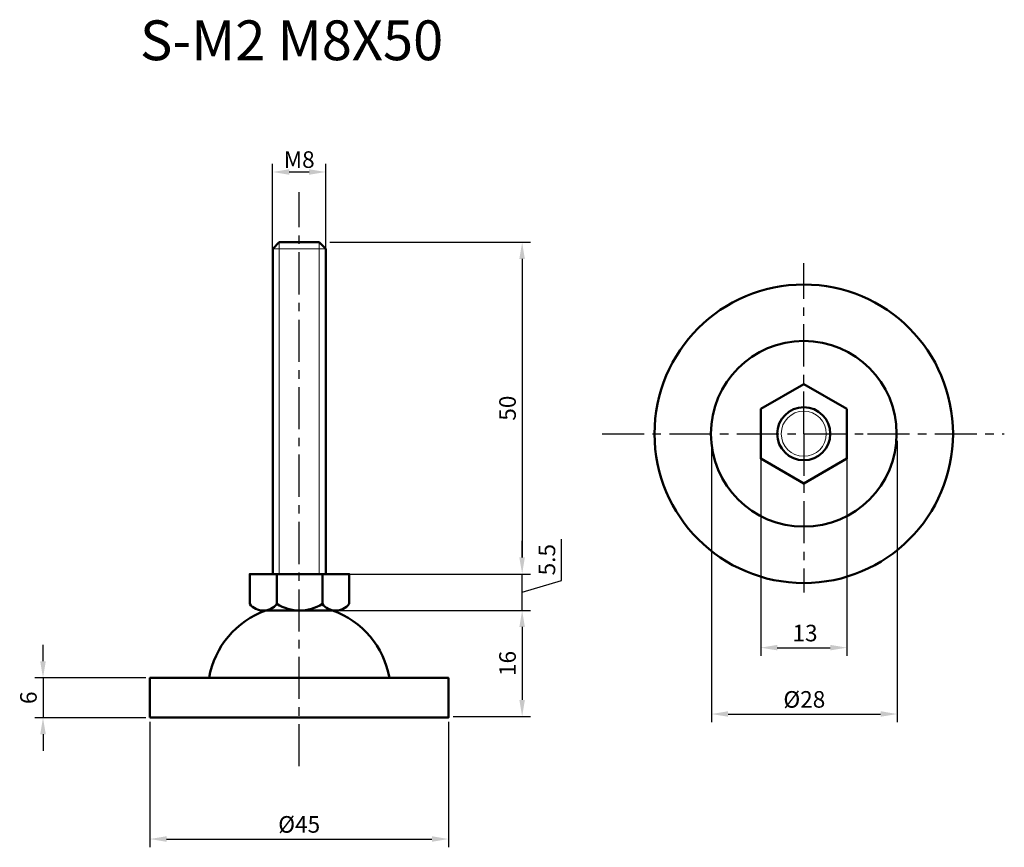
# Model space of a CAD drawing. Units: millimetres. Extents: x 49 to 198, y 59 to 184.
import ezdxf

# ---------------------------------------------------------------- set-up
doc = ezdxf.new("R2010")
doc.units = ezdxf.units.MM
doc.header["$LTSCALE"] = 0.2
doc.linetypes.add('CENTER', pattern=[50.8, 31.75, -6.35, 6.35, -6.35])
for name, color, linetype, lineweight in [('中心線', 7, 'CENTER', 30), ('実線', 7, 'Continuous', 50), ('文字', 7, 'Continuous', 25)]:
    doc.layers.add(name, color=color, linetype=linetype, lineweight=lineweight)
doc.layers.add('文字・寸法線', color=7, linetype='Continuous')
doc.styles.get("Standard").update_dxf_attribs({"font": 'txt.shx', "bigfont": 'bigfont.shx'})
doc.dimstyles.new('ISO-25', dxfattribs={"dimtxt": 2.5, "dimasz": 2.5, "dimexe": 1.25, "dimexo": 0.625, "dimtad": 1, "dimdsep": 46, "dimtxsty": 'Standard', "dimcen": 2.5, "dimadec": 0, "dimazin": 0, "dimtfac": 1, "dimtmove": 0, "dimatfit": 3, "dimfxl": 1, "dimarcsym": 0})

# ---------------------------------------------------------------- blocks, each defined once
blk = doc.blocks.new('*D0')
at = {"layer": 'Defpoints', "color": 0}
for p in [(160.79, 121.57), (173.78, 121.57), (173.78, 89.33)]:
    blk.add_point(p, dxfattribs=at)
at = {"layer": '文字', "color": 0, "lineweight": -2}
for p, q in [((160.79, 120.95), (160.79, 88.08)), ((173.78, 120.95), (173.78, 88.08)), ((163.29, 89.33), (171.28, 89.33))]:
    blk.add_line(p, q, dxfattribs=at)
at = {"layer": '文字', "color": 0}
for points in [[(163.29, 89.75), (163.29, 88.92), (160.79, 89.33)], [(171.28, 88.92), (171.28, 89.75), (173.78, 89.33)]]:
    blk.add_solid(points, dxfattribs=at)
at = {"layer": '文字', "color": 0, "insert": (167.47, 91.21), "char_height": 2.5, "attachment_point": 5}
blk.add_mtext('13', dxfattribs=at)
blk = doc.blocks.new('*D5')
at = {"layer": 'Defpoints', "color": 0}
for p in [(95.22, 150.43), (95.22, 100.43), (124.83, 100.43)]:
    blk.add_point(p, dxfattribs=at)
at = {"layer": '文字', "color": 0, "lineweight": -2}
for p, q in [((95.85, 150.43), (126.08, 150.43)), ((124.83, 147.93), (124.83, 102.93)), ((95.85, 100.43), (126.08, 100.43))]:
    blk.add_line(p, q, dxfattribs=at)
at = {"layer": '文字', "color": 0}
for points in [[(124.41, 147.93), (125.24, 147.93), (124.83, 150.43)], [(124.41, 102.93), (125.24, 102.93), (124.83, 100.43)]]:
    blk.add_solid(points, dxfattribs=at)
at = {"layer": '文字', "color": 0, "insert": (122.95, 125.43), "char_height": 2.5, "attachment_point": 5, "rotation": 90}
blk.add_mtext('50', dxfattribs=at)
blk = doc.blocks.new('*D6')
at = {"layer": 'Defpoints', "color": 0}
for p in [(98.75, 100.43), (124.83, 100.43), (96.24, 94.93)]:
    blk.add_point(p, dxfattribs=at)
at = {"layer": '文字', "color": 0, "lineweight": -2}
for p, q in [((124.83, 102.93), (124.83, 105.43)), ((130.77, 99.46), (130.77, 105.71)), ((99.38, 100.43), (126.08, 100.43)), ((124.83, 94.93), (124.83, 100.43)), ((124.83, 94.93), (124.83, 100.43)), ((124.83, 97.68), (130.77, 99.46)), ((96.86, 94.93), (126.08, 94.93)), ((124.83, 92.43), (124.83, 89.93))]:
    blk.add_line(p, q, dxfattribs=at)
at = {"layer": '文字', "color": 0}
for points in [[(124.41, 102.93), (125.24, 102.93), (124.83, 100.43)], [(124.41, 92.43), (125.24, 92.43), (124.83, 94.93)]]:
    blk.add_solid(points, dxfattribs=at)
at = {"layer": '文字', "color": 0, "insert": (128.89, 102.59), "char_height": 2.5, "attachment_point": 5, "rotation": 90}
blk.add_mtext('5.5', dxfattribs=at)
blk = doc.blocks.new('*D4')
at = {"layer": 'Defpoints', "color": 0}
for p in [(95.22, 161.03), (87.22, 148.81), (95.22, 148.81)]:
    blk.add_point(p, dxfattribs=at)
at = {"layer": '文字', "color": 0, "lineweight": -2}
for p, q in [((87.22, 149.43), (87.22, 162.28)), ((95.22, 149.43), (95.22, 162.28)), ((89.72, 161.03), (92.72, 161.03))]:
    blk.add_line(p, q, dxfattribs=at)
at = {"layer": '文字', "color": 0}
for points in [[(89.72, 161.44), (89.72, 160.61), (87.22, 161.03)], [(92.72, 161.44), (92.72, 160.61), (95.22, 161.03)]]:
    blk.add_solid(points, dxfattribs=at)
at = {"layer": '文字', "color": 0, "insert": (91.22, 162.9), "char_height": 2.5, "attachment_point": 5}
blk.add_mtext('{\\fArial|b0|i0|c0|p32;M}8', dxfattribs=at)
blk = doc.blocks.new('*D10')
at = {"layer": 'Defpoints', "color": 0}
for p in [(101.65, 94.95), (113.82, 78.95), (124.83, 78.95)]:
    blk.add_point(p, dxfattribs=at)
at = {"layer": '文字', "color": 0, "lineweight": -2}
for p, q in [((102.27, 94.95), (126.08, 94.95)), ((124.83, 92.45), (124.83, 81.45)), ((114.44, 78.95), (126.08, 78.95))]:
    blk.add_line(p, q, dxfattribs=at)
at = {"layer": '文字', "color": 0}
for points in [[(125.24, 92.45), (124.41, 92.45), (124.83, 94.95)], [(124.41, 81.45), (125.24, 81.45), (124.83, 78.95)]]:
    blk.add_solid(points, dxfattribs=at)
at = {"layer": '文字', "color": 0, "insert": (122.95, 86.95), "char_height": 2.5, "attachment_point": 5, "rotation": 90}
blk.add_mtext('16', dxfattribs=at)
blk = doc.blocks.new('*D11')
at = {"layer": 'Defpoints', "color": 0}
for p in [(68.72, 84.78), (52.6, 78.78), (68.72, 78.78)]:
    blk.add_point(p, dxfattribs=at)
at = {"layer": '文字', "color": 0, "lineweight": -2}
for p, q in [((52.6, 87.28), (52.6, 89.78)), ((68.1, 84.78), (51.35, 84.78)), ((52.6, 84.78), (52.6, 78.78)), ((68.1, 78.78), (51.35, 78.78)), ((52.6, 76.28), (52.6, 73.78))]:
    blk.add_line(p, q, dxfattribs=at)
at = {"layer": '文字', "color": 0}
for points in [[(52.18, 87.28), (53.02, 87.28), (52.6, 84.78)], [(53.02, 76.28), (52.18, 76.28), (52.6, 78.78)]]:
    blk.add_solid(points, dxfattribs=at)
at = {"layer": '文字', "color": 0, "insert": (50.73, 81.78), "char_height": 2.5, "attachment_point": 5, "rotation": 90}
blk.add_mtext('6', dxfattribs=at)
blk = doc.blocks.new('*D12')
at = {"layer": 'Defpoints', "color": 0}
for p in [(68.72, 78.78), (113.72, 78.78), (113.72, 60.49)]:
    blk.add_point(p, dxfattribs=at)
at = {"layer": '文字', "color": 0, "lineweight": -2}
for p, q in [((68.72, 78.16), (68.72, 59.24)), ((113.72, 78.16), (113.72, 59.24)), ((71.22, 60.49), (111.22, 60.49))]:
    blk.add_line(p, q, dxfattribs=at)
at = {"layer": '文字', "color": 0}
for points in [[(71.22, 60.91), (71.22, 60.07), (68.72, 60.49)], [(111.22, 60.07), (111.22, 60.91), (113.72, 60.49)]]:
    blk.add_solid(points, dxfattribs=at)
at = {"layer": '文字', "color": 0, "insert": (91.22, 62.37), "char_height": 2.5, "attachment_point": 5}
blk.add_mtext('%%c45', dxfattribs=at)
blk = doc.blocks.new('*D14')
at = {"layer": 'Defpoints', "color": 0}
for p in [(153.37, 120.97), (181.37, 121.14), (181.37, 79.33)]:
    blk.add_point(p, dxfattribs=at)
at = {"layer": '文字', "color": 0, "lineweight": -2}
for p, q in [((153.37, 120.35), (153.37, 78.08)), ((181.37, 120.52), (181.37, 78.08)), ((155.87, 79.33), (178.87, 79.33))]:
    blk.add_line(p, q, dxfattribs=at)
at = {"layer": '文字', "color": 0}
for points in [[(155.87, 79.75), (155.87, 78.92), (153.37, 79.33)], [(178.87, 78.92), (178.87, 79.75), (181.37, 79.33)]]:
    blk.add_solid(points, dxfattribs=at)
at = {"layer": '文字', "color": 0, "insert": (167.37, 81.21), "char_height": 2.5, "attachment_point": 5}
blk.add_mtext('%%c28', dxfattribs=at)

msp = doc.modelspace()

# ---------------------------------------------------------------- linework, layer by layer
at = {"layer": '中心線'}
for p, q in [((91.223, 71.451), (91.223, 157.995)), ((167.285, 121.572), (167.285, 147.267)), ((136.87, 121.572), (176.873, 121.572)), ((167.285, 121.572), (167.285, 97.647)), ((176.873, 121.572), (197.515, 121.572))]:
    msp.add_line(p, q, dxfattribs=at)
at = {"layer": '実線', "lineweight": 20}
for p, q in [((88.221, 150.432), (88.221, 100.432)), ((94.221, 150.432), (94.221, 100.432)), ((87.221, 149.432), (95.221, 149.432))]:
    msp.add_line(p, q, dxfattribs=at)
at = {"layer": '実線', "lineweight": 50}
for p, q in [((87.854, 100.432), (87.854, 95.932)), ((94.713, 100.432), (94.713, 95.932)), ((91.221, 94.932), (86.205, 94.932)), ((91.221, 94.932), (86.205, 94.932)), ((91.221, 94.932), (96.237, 94.932)), ((91.221, 94.932), (96.237, 94.932))]:
    msp.add_line(p, q, dxfattribs=at)
at = {"layer": '実線'}
for points in [[(87.221, 100.432), (95.221, 100.432), (95.221, 149.432), (94.221, 150.432), (88.221, 150.432), (87.221, 149.432)], [(68.724, 78.784), (113.724, 78.784), (113.724, 84.784), (68.724, 84.784)]]:
    msp.add_lwpolyline(points, close=True, dxfattribs=at)
at = {"layer": '実線', "lineweight": 50}
msp.add_lwpolyline([(173.78, 125.322), (167.285, 129.072), (160.79, 125.322), (160.79, 117.822), (167.285, 114.072), (173.78, 117.822)], close=True, dxfattribs=at)
msp.add_lwpolyline([(98.754, 95.932), (98.754, 100.432), (83.754, 100.432), (83.754, 95.932)], dxfattribs=at)
at = {"layer": '実線'}
msp.add_circle((167.285, 121.572), 22.5, dxfattribs=at)
at = {"layer": '実線', "lineweight": 50}
for radius in [14, 4]:
    msp.add_circle((167.285, 121.572), radius, dxfattribs=at)
at = {"layer": '実線', "lineweight": 20}
msp.add_circle((167.285, 121.572), 3.4, dxfattribs=at)
at = {"layer": '実線', "lineweight": 50}
for centre, radius, start, end in [((85.804, 97.532), 2.601, 217.97362, 322.02638), ((91.284, 101.311), 6.379, 237.48273, 302.51727), ((96.733, 97.472), 2.54, 217.31461, 322.68539), ((90.678, 82.486), 13.243, 109.72954, 170.00354), ((91.769, 82.486), 13.243, 9.99646, 70.27046)]:
    msp.add_arc(centre, radius, start, end, dxfattribs=at)

# ---------------------------------------------------------------- texts
at = {"layer": '文字・寸法線', "color": 0, "insert": (112.931, 177.877), "char_height": 6, "attachment_point": 9}
msp.add_mtext('{\\fＭＳ ゴシック|b0|i0|c0|p0;S-M2 M8X50}', dxfattribs=at)

# ---------------------------------------------------------------- dimensions: what is measured, and where the dimension line sits
at = {"layer": '文字'}
for base, p1, p2, text, picture, middle in [((95.221, 161.027), (87.221, 148.807), (95.221, 148.807), '{\\fArial|b0|i0|c0|p32;M}<>', '*D4', (91.221, 162.902)), ((113.724, 60.491), (68.724, 78.784), (113.724, 78.784), '%%c<>', '*D12', (91.224, 62.366))]:
    dim = msp.add_linear_dim(base=base, p1=p1, p2=p2, text=text, dimstyle='ISO-25', dxfattribs=at)
    dim.commit()
    dim.dimension.update_dxf_attribs({"geometry": picture, "text_midpoint": middle})
for base, p1, p2, picture, middle in [((124.828, 100.432), (95.221, 150.432), (95.221, 100.432), '*D5', (122.953, 125.432)), ((124.828, 78.948), (101.648, 94.951), (113.818, 78.948), '*D10', (122.953, 86.95)), ((52.6, 78.784), (68.724, 84.784), (68.724, 78.784), '*D11', (50.725, 81.784))]:
    dim = msp.add_linear_dim(base=base, p1=p1, p2=p2, angle=90, dimstyle='ISO-25', dxfattribs=at)
    dim.commit()
    dim.dimension.update_dxf_attribs({"geometry": picture, "text_midpoint": middle})
at = {"layer": '文字', "color": 0}
dim = msp.add_linear_dim(base=(181.373, 79.334), p1=(153.369, 120.975), p2=(181.373, 121.142), text='%%c<>', dimstyle='ISO-25', override={"dimtad": 1}, dxfattribs=at)
dim.commit()
dim.dimension.update_dxf_attribs({"geometry": '*D14', "text_midpoint": (167.371, 81.209)})
at = {"layer": '文字'}
dim = msp.add_linear_dim(base=(173.78, 89.332), p1=(160.79, 121.572), p2=(173.78, 121.572), text='13', dimstyle='ISO-25', dxfattribs=at)
dim.commit()
dim.dimension.update_dxf_attribs({"geometry": '*D0', "text_midpoint": (167.468, 89.332), "dimtype": 160})
dim = msp.add_linear_dim(base=(124.828, 100.432), p1=(96.237, 94.932), p2=(98.754, 100.432), angle=90, dimstyle='ISO-25', override={"dimtmove": 1}, dxfattribs=at)
dim.commit()
dim.dimension.update_dxf_attribs({"geometry": '*D6', "text_midpoint": (128.89, 100.088)})

doc.saveas('drawing.dxf')
